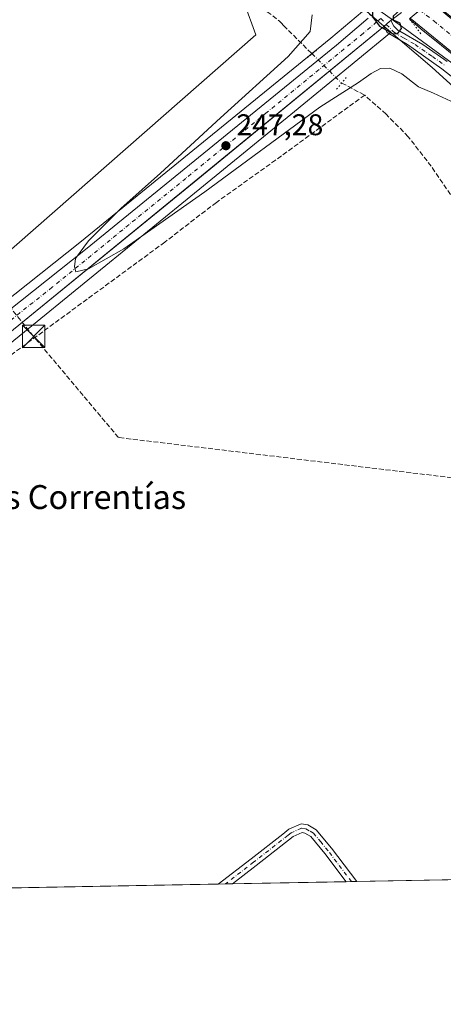
# Model space of a CAD drawing. Units: metres. Extents: x 629403 to 632903, y 4648653 to 4651030.
# Drawn here: x 631562 to 631704, y 4648653 to 4648983 of the extents above; entities that cross this region are included whole.
import ezdxf
from ezdxf.enums import TextEntityAlignment as Align

# ---------------------------------------------------------------- set-up
doc = ezdxf.new("R2010")
doc.units = ezdxf.units.M
doc.header["$MEASUREMENT"] = 0
for name, pattern in [('DGN Style 3', [2.307223458686699, 1.648016756204785, -0.6592067024819142]), ('DGN Style 4', [2.6384748266838614, 1.318413404963828, -0.6592067024819142, 0.001648016756204785, -0.6592067024819142]), ('DGN Style 5', [1.1536117293433497, 0.4944050268614355, -0.6592067024819142])]:
    doc.linetypes.add(name, pattern=pattern)
for name, color, linetype, lineweight in [('Camino Cxs', 7, 'Continuous', 0), ('Camino eje', 30, 'DGN Style 4', 13), ('Carretera de calzada única Cxs', 7, 'Continuous', 13), ('Carretera de calzada única eje', 7, 'DGN Style 4', 0), ('Comarca CxS', 21, 'Continuous', 0), ('Comunidad Autónoma CxS', 142, 'Continuous', 0), ('Conducción de hidrocarburos lineal', 6, 'DGN Style 3', 0), ('Corriente artificial Cxs', 4, 'Continuous', 13), ('Corriente artificial eje', 142, 'DGN Style 4', 0), ('Corriente artificial lineal', 4, 'DGN Style 3', 13), ('Corriente artificial lineal oculto', 135, 'DGN Style 4', 13), ('Cultivos herbáceos CxS', 92, 'Continuous', 0), ('Curva de nivel maestra', 30, 'Continuous', 30), ('Curva de nivel normal', 30, 'Continuous', 0), ('Espacio natural protegido', 121, 'Continuous', 13), ('Espacio natural protegido CxS', 121, 'Continuous', 0), ('Huerta CxS', 92, 'Continuous', 0), ('Laguna Cxs', 142, 'Continuous', 13), ('Municipio CxS', 4, 'Continuous', 0), ('Núcleo urbano CxS', 7, 'Continuous', 0), ('Pastizal CxS', 92, 'Continuous', 0), ('Pista no pavimentada Cxs', 111, 'Continuous', 0), ('Pista no pavimentada eje', 91, 'DGN Style 4', 0), ('Provincia CxS', 1, 'Continuous', 0), ('Puente esquema', 1, 'DGN Style 5', 0), ('Puente lineal', 2, 'DGN Style 5', 0), ('Punto de cota en terreno', 7, 'Continuous', 0), ('Rótulo de punto de cota en terreno', 7, 'Continuous', 0), ('Suelo desnudo CxS', 253, 'Continuous', 0), ('Texto cartográfico', 7, 'Continuous', 0), ('Torre de tendido puntual', 7, 'Continuous', 0)]:
    doc.layers.add(name, color=color, linetype=linetype, lineweight=lineweight)
doc.styles.add('Style-Arial', font='txt')

# ---------------------------------------------------------------- blocks, each defined once
blk = doc.blocks.new('*U7')
at = {"layer": 'Cultivos herbáceos CxS', "color": 92, "linetype": 'Continuous', "lineweight": 0}
for points in [[(631043.6753000002, 4649408.5801, 246.938599999994), (631134.7594999997, 4649353.318499999, 245.3543999999966), (631135.7642999999, 4649352.708900001, 245.3165000000008), (631146.5497000003, 4649333.0897, 244.9707000000053), (631184.7874999996, 4649309.5461, 241.7844999999943), (631224.0053000003, 4649279.135700001, 240.7715999999928), (631288.7156999996, 4649234.0119, 240.6996000000072), (631479.9052999998, 4649101.5801, 240.165399999998), (631637.3989000004, 4648989.141100001, 240.6634999999951), (631641.3207, 4648978.350299999, 240.3892000000051), (631499.1549000005, 4648853.774499999, 240.5559000000067), (631499.1549000005, 4648842.642200001, 241.0412000000069), (631499.1549000005, 4648842.245300001, 241.1122000000032), (631425.6542999997, 4648782.9133, 240.4881000000023), (631311.0796999997, 4648690.1952, 239.5494000000035), (631311.0712000001, 4648690.1887, 239.5495999999985), (631311.0625999998, 4648690.1823, 239.5497999999934), (631308.0696, 4648687.760399999, 239.4991000000009), (630076.784, 4648665.0328, 240.549199999994)], [(631906.4367000004, 4648698.805299999, 244.635500000004), (631327.9281000001, 4648688.126900001, 240.6152000000002), (631433.2851, 4648773.376300001, 241.3243999999977), (631509.3805000001, 4648834.726299999, 242.1965000000055), (631513.2748999996, 4648837.8661, 242.5576000000001), (631514.8450999996, 4648839.136299999, 242.5507000000071), (631516.3957000002, 4648840.386700001, 242.5982999999979), (631563.7925000006, 4648878.7623, 243.6931999999942), (631623.7895000001, 4648927.7281, 246.4994000000006), (631654.2845000002, 4648952.7305, 247.858699999997), (631686.1413000004, 4648978.849500001, 249.9775999999983), (631686.6677000001, 4648979.2805, 250.007500000007), (631689.7876000004, 4648976.6063, 249.7887000000046), (631700.5443000002, 4648967.3861, 248.168399999995), (631738.8596999999, 4648932.6623, 246.920299999998)]]:
    blk.add_polyline3d(points, dxfattribs=at)
blk = doc.blocks.new('*U21')
at = {"layer": 'Espacio natural protegido CxS', "color": 121, "linetype": 'Continuous', "lineweight": 0, "flags": 128}
blk.add_lwpolyline([(631714.2946999995, 4648963.749799999), (631690.1647000007, 4648981.318200001), (631680.2163000001, 4648988.303200001)], dxfattribs=at)
blk = doc.blocks.new('5PATER')
at = {"layer": 'Huerta CxS', "linetype": 'Continuous', "lineweight": 0}
h = blk.add_hatch(color=51, dxfattribs=at)
edge = h.paths.add_edge_path()
edge.add_ellipse((0, 0), major_axis=(-0.1095731443231308, -0.1110710700762829), ratio=0.9994222409660322, start_angle=0, end_angle=360)
blk = doc.blocks.new('5TTEND')
at = {"layer": 'Laguna Cxs', "color": 7, "linetype": 'Continuous', "lineweight": 0}
for p, q in [((-0.375, 0.3754), (0.375, -0.3746)), ((0.3720000000000001, 0.3784000000000001), (-0.3720000000000001, -0.3776))]:
    blk.add_line(p, q, dxfattribs=at)
at = {"layer": 'Laguna Cxs', "color": 7, "linetype": 'Continuous', "lineweight": 0, "flags": 128}
blk.add_lwpolyline([(-0.375, -0.3746), (0.375, -0.3746), (0.375, 0.3754), (-0.375, 0.3754), (-0.3720000000000001, -0.3776)], dxfattribs=at)

msp = doc.modelspace()

# ---------------------------------------------------------------- linework, layer by layer
at = {"layer": 'Camino Cxs', "color": 7, "linetype": 'Continuous', "lineweight": 0, "extrusion": (-0.09306310576899811, -0.07379639840894166, 0.9929216232545736), "elevation": -401602.3561769871, "flags": 128}
msp.add_lwpolyline([(-3250017.684389939, 3359407.565488074), (-3250009.643554127, 3359407.711987964), (-3249995.648567064, 3359407.440878971)], dxfattribs=at)
at = {"layer": 'Camino Cxs', "color": 7, "linetype": 'Continuous', "lineweight": 0, "extrusion": (0.01987818241783279, 0.000367115411464531, 0.9998023420106787), "elevation": 14503.51255812504, "flags": 128}
msp.add_lwpolyline([(4636238.007871177, -717217.850627848), (4636238.007871178, -717213.1326910853)], dxfattribs=at)
at = {"layer": 'Camino Cxs', "color": 7, "linetype": 'Continuous', "lineweight": 0, "extrusion": (-0.0117003230543249, -0.0002159781458091537, 0.9999315255525575), "elevation": -8152.910152756755, "flags": 128}
msp.add_lwpolyline([(631634.7964429054, 4648692.884672348), (631631.3020035445, 4648692.820172346)], dxfattribs=at)
at = {"layer": 'Camino Cxs', "color": 7, "linetype": 'Continuous', "lineweight": 0}
for points in [[(631628.7726999996, 4648693.680000001, 241.3212000000058), (631639.7500999998, 4648702.170100001, 241.4438999999984), (631650.4101, 4648710.470100001, 241.656799999997), (631652.4200999998, 4648712.040100001, 241.7725000000064), (631656.5201000003, 4648713.890100001, 241.9128000000055), (631658.7600999996, 4648713.4901, 241.9551000000065), (631661.6101000002, 4648711.880100001, 241.9416000000056)], [(631671.7105, 4648694.4726, 241.8858999999939), (631664.5100999996, 4648703.920100001, 242.026199999993), (631659.7701000003, 4648709.690099999, 241.9137999999948), (631657.7901, 4648710.800100001, 241.9143999999942), (631656.8800999997, 4648710.960100001, 241.8968000000023), (631653.8901000004, 4648709.610099999, 241.7480999999971), (631641.4801000003, 4648699.950099999, 241.2979999999953), (631633.4889000002, 4648693.767100001, 241.2274000000034)]]:
    msp.add_polyline3d(points, dxfattribs=at)
msp.add_polyline3d([(631661.6101000002, 4648711.880100001, 241.9416000000056), (631666.7200999996, 4648705.670100001, 241.9590000000026), (631675.2048000004, 4648694.5371, 241.9268000000011), (631671.7106, 4648694.4726, 241.8858999999939), (631664.5100999996, 4648703.920100001, 242.026199999993), (631659.7701000003, 4648709.690099999, 241.9137999999948), (631657.7901, 4648710.800100001, 241.9143999999942), (631656.8800999997, 4648710.960100001, 241.8968000000023), (631653.8901000004, 4648709.610099999, 241.7480999999971), (631641.4801000003, 4648699.950099999, 241.2979999999953), (631633.4890000002, 4648693.767100001, 241.2274000000034), (631628.7728000004, 4648693.680000001, 241.3212000000058), (631639.7500999998, 4648702.170100001, 241.4438999999984), (631650.4101, 4648710.470100001, 241.656799999997), (631652.4200999998, 4648712.040100001, 241.7725000000064), (631656.5201000003, 4648713.890100001, 241.9128000000055), (631658.7600999996, 4648713.4901, 241.9551000000065)], close=True, dxfattribs=at)
at = {"layer": 'Camino eje', "color": 30, "linetype": 'DGN Style 4', "lineweight": 13}
msp.add_polyline3d([(631673.4577000003, 4648694.504799999, 241.928899999999), (631665.6151000002, 4648704.795100001, 241.9903000000049), (631663.2451, 4648707.6801, 241.9872999999934), (631660.6901000004, 4648710.7851, 241.938599999994), (631659.2651000004, 4648711.590100001, 241.943299999999), (631658.0475000005, 4648712.1851, 241.9637999999977), (631656.7001, 4648712.425100001, 241.9467000000004), (631653.1551000001, 4648710.825099999, 241.7624000000069), (631652.1501000002, 4648710.040100001, 241.7051999999967), (631640.6151000002, 4648701.0601, 241.3702000000048), (631631.1322, 4648693.7236, 241.2727000000014)], dxfattribs=at)
at = {"layer": 'Carretera de calzada única Cxs', "color": 7, "linetype": 'Continuous', "lineweight": 13, "extrusion": (-0.04642153499598137, -0.03562885320677608, 0.9982863446465583), "elevation": -194711.9330344248, "flags": 128}
msp.add_lwpolyline([(-3303362.386504173, 3325956.503082943), (-3303362.386504173, 3325951.995080011)], dxfattribs=at)
at = {"layer": 'Carretera de calzada única Cxs', "color": 7, "linetype": 'Continuous', "lineweight": 13, "extrusion": (0.06285075322264794, -0.1961489094870551, 0.9785578103139257), "elevation": -871946.057920237, "flags": 128}
msp.add_lwpolyline([(2020158.209768094, 4143759.566697516), (2020157.675782387, 4143759.375409712), (2020155.272370775, 4143758.403920125)], dxfattribs=at)
at = {"layer": 'Carretera de calzada única Cxs', "color": 7, "linetype": 'Continuous', "lineweight": 13, "extrusion": (0.6040508333363674, -0.7541757784640625, 0.2575684101821603), "elevation": -3124515.187292158, "flags": 128}
msp.add_lwpolyline([(3399314.554051088, 833136.44044841), (3399233.931943065, 833132.860252846), (3399156.502132576, 833130.1967152647), (3399095.530139011, 833128.8457021689)], dxfattribs=at)
at = {"layer": 'Carretera de calzada única Cxs', "color": 7, "linetype": 'Continuous', "lineweight": 13}
for points in [[(631690.2600999996, 4648985.890100001, 250.5636999999988), (631686.6901000004, 4648983.1501, 250.2998999999982), (631686.2386999996, 4648982.808900001, 250.260500000004), (631684.2400000002, 4648981.1702, 250.0604000000021), (631621.8901000004, 4648930.050100001, 246.6009999999951), (631561.9001000002, 4648881.090100001, 244.0341000000044), (631514.5125000002, 4648842.722100001, 242.7219000000041), (631512.9606999997, 4648841.470699999, 242.6858999999968), (631511.3901000004, 4648840.200099999, 242.6205999999947), (631431.4001000002, 4648775.710100001, 241.7926000000007), (631401.4820999998, 4648751.5021, 241.3898999999947), (631397.7527000001, 4648748.484300001, 241.3237999999983), (631323.0475000005, 4648688.036800001, 240.6760000000068), (631312.9494000003, 4648687.850400001, 240.605899999995), (631427.5401, 4648780.5801, 241.6576000000059), (631511.0601000005, 4648848.0001, 242.6857000000018), (631512.0383000001, 4648848.7421, 242.7407999999996), (631512.9501, 4648849.520099999, 242.773000000001), (631540.4700999996, 4648871.7301, 243.2976000000053), (631584.2301000003, 4648906.4301, 245.0617999999959), (631668.4501, 4648974.9001, 249.0758999999962), (631679.0500999996, 4648983.920100001, 249.8747000000003)], [(631512.9501, 4648849.520099999, 242.773000000001), (631540.4700999996, 4648871.7301, 243.2976000000053), (631584.2301000003, 4648906.4301, 245.0617999999959), (631668.4501, 4648974.9001, 249.0758999999962), (631679.0500999996, 4648983.920100001, 249.8747000000003)]]:
    msp.add_polyline3d(points, dxfattribs=at)
at = {"layer": 'Carretera de calzada única eje', "color": 7, "linetype": 'DGN Style 4', "lineweight": 0, "extrusion": (-0.04298874530111126, -0.03655338005019554, 0.9984066396936382), "elevation": -196841.6117563872, "flags": 128}
msp.add_lwpolyline([(-3132524.411813699, 3487207.917353796), (-3132524.411813699, 3487206.127479856)], dxfattribs=at)
at = {"layer": 'Carretera de calzada única eje', "color": 7, "linetype": 'DGN Style 4', "lineweight": 0}
msp.add_polyline3d([(631681.8859000001, 4648982.718699999, 250.0304999999935), (631677.3601000002, 4648978.870100001, 249.6610999999975), (631645.1700999998, 4648952.470100001, 247.9372000000003), (631617.8501000004, 4648930.2601, 246.6174000000028), (631603.0601000005, 4648918.2401, 245.9018000000069), (631573.0601000005, 4648893.7601, 244.6747000000032), (631551.1801000005, 4648876.4101, 243.8260000000009), (631525.9301000005, 4648855.960100001, 243.1288999999961), (631514.2176999999, 4648846.5087, 242.8261999999959)], dxfattribs=at)
at = {"layer": 'Comarca CxS', "color": 21, "linetype": 'Continuous', "lineweight": 0, "flags": 128}
msp.add_lwpolyline([(629862.9223987944, 4648661.085296843), (629445.4800009527, 4648653.37998354), (629428.2751999998, 4649594.646400002), (629425.3788999995, 4649753.104400001), (629423.588200001, 4649851.068100001), (629421.4069999988, 4649970.4017), (629413.1930142564, 4650419.786669112), (629403.200000952, 4650966.499983515), (630032.831723911, 4650978.125705305), (630055.0786999996, 4650978.536500001), (630076.0527933515, 4650978.923770868), (630299.1716285095, 4650983.043493935), (632854.1800009774, 4651030.219983515), (632897.5700009767, 4648717.09998354), (632035.9857388748, 4648701.196529415), (631941.1997, 4648699.446900001), (631921.0981999997, 4648699.075899999), (630074.4183999997, 4648664.989200001)], close=True, dxfattribs=at)
at = {"layer": 'Comunidad Autónoma CxS', "color": 142, "linetype": 'Continuous', "lineweight": 0, "flags": 128}
msp.add_lwpolyline([(629862.9223987944, 4648661.085296843), (629445.4800009527, 4648653.37998354), (629428.2751999998, 4649594.646400002), (629425.3788999995, 4649753.104400001), (629423.588200001, 4649851.068100001), (629421.4069999988, 4649970.4017), (629413.1930142564, 4650419.786669112), (629403.200000952, 4650966.499983515), (630032.831723911, 4650978.125705305), (630055.0786999996, 4650978.536500001), (630076.0527933515, 4650978.923770868), (630299.1716285095, 4650983.043493935), (632854.1800009774, 4651030.219983515), (632897.5700009767, 4648717.09998354), (632035.9857388748, 4648701.196529415), (631941.1997, 4648699.446900001), (631921.0981999997, 4648699.075899999), (630074.4183999997, 4648664.989200001)], close=True, dxfattribs=at)
at = {"layer": 'Conducción de hidrocarburos lineal', "color": 6, "linetype": 'DGN Style 3', "lineweight": 0}
msp.add_polyline3d([(632133.0745999999, 4648702.988600001, 251.017200000002), (632018.7060000002, 4648796.399800001, 251.6897000000026), (631837.2927999999, 4648940.2061, 251.5668000000005), (631777.6556000002, 4648884.934599999, 247.4418000000005), (631709.4373000005, 4648829.631800001, 241.5782999999938), (631595.2693999996, 4648843.3902, 240.9054999999935), (631566.8266000003, 4648877.256899999, 242.3282000000036), (631557.4688999997, 4648888.9034, 243.7103999999963), (631528.3995000003, 4648925.326199999, 242.0611999999965), (631371.9294999996, 4649005.386399999, 240.3932000000059), (631104.4199999999, 4649123.5613, 240.6527999999962), (631004.8986999998, 4649167.100000001, 240.3087999999989), (630867.8425000003, 4649233.932499999, 241.3944999999949), (630847.4447999997, 4649276.240900001, 239.0305999999982), (630758.8394999999, 4649449.1746, 238.9535000000033)], dxfattribs=at)
at = {"layer": 'Corriente artificial Cxs', "color": 4, "linetype": 'Continuous', "lineweight": 13}
for points in [[(631725.0900999998, 4648957.880100001, 246.5610000000015), (631693.1476999996, 4648983.943299999, 250.0155999999988), (631699.0000999998, 4648988.870100001, 249.9554999999964), (631701.7242999999, 4648988.113399999, 249.5249999999942), (631730.8901000004, 4648963.880100001, 247.0102000000043)], [(631922.7774, 4648699.106899999, 246.7692999999999), (631919.3601000002, 4648707.630100001, 246.7519999999931), (631908.8400999998, 4648733.290100001, 246.7497000000003), (631900.6101000002, 4648749.530099999, 246.7342000000062), (631876.0100999996, 4648794.9801, 246.5329999999958), (631857.7500999998, 4648820.420100001, 246.5956000000006), (631847.6201, 4648833.280099999, 246.843399999998), (631841.9801000003, 4648838.540100001, 246.7200000000012), (631816.2401000002, 4648855.3301, 246.4749000000011), (631802.8501000004, 4648866.030099999, 246.616399999999), (631792.1501000002, 4648878.460100001, 246.9753000000055), (631780.0500999996, 4648898.270099999, 246.748900000006), (631764.7001, 4648919.590100001, 246.3947000000044), (631745.1700999998, 4648939.200099999, 246.5602000000072), (631725.0900999998, 4648957.880100001, 246.5610000000015), (631693.1476999996, 4648983.943299999, 250.0155999999988)]]:
    msp.add_polyline3d(points, dxfattribs=at)
at = {"layer": 'Corriente artificial eje', "color": 142, "linetype": 'DGN Style 4', "lineweight": 0}
msp.add_polyline3d([(631696.3563000001, 4648986.644400001, 249.4851000000053), (631701.0603999998, 4648983.072799999, 246.9517000000051), (631727.5231999997, 4648961.1852, 246.1356999999989)], dxfattribs=at)
at = {"layer": 'Corriente artificial lineal', "color": 4, "linetype": 'DGN Style 3', "lineweight": 13, "extrusion": (0.3470503435375288, -0.1811338355533731, 0.9201883463010205), "elevation": -622635.0473015241, "flags": 128}
msp.add_lwpolyline([(4413657.698773676, 1464174.948798144), (4413657.698773676, 1464165.482571301)], dxfattribs=at)
at = {"layer": 'Corriente artificial lineal', "color": 4, "linetype": 'DGN Style 3', "lineweight": 13}
for points in [[(631387.3404999999, 4649015.4243, 239.9088999999949), (631390.7001, 4649018.9901, 239.9449000000022), (631402.3800999997, 4649032.9901, 240.0377000000008), (631409.5401, 4649040.4901, 240.0562000000064), (631415.7401000002, 4649046.4001, 240.0344000000041), (631429.1700999998, 4649056.6501, 240.090400000001), (631453.2200999996, 4649080.350099999, 239.9441999999981), (631461.9200999998, 4649088.030099999, 239.8907999999938), (631471.2801000001, 4649095.8301, 239.9648000000016), (631476.0900999998, 4649098.6501, 240.0862999999954), (631481.0800999999, 4649102.3201, 240.2021999999997), (631482.4301000005, 4649103.380100001, 240.324099999998), (631483.1001000004, 4649103.360099999, 240.4073000000062), (631486.7200999996, 4649101.2501, 240.7363999999943), (631521.1300999997, 4649077.270099999, 240.710699999996), (631539.5100999996, 4649063.3201, 241.0019999999931), (631585.2701000003, 4649029.8301, 240.7890999999945), (631630.5301000001, 4648997.380100001, 241.7614000000031), (631649.2701000003, 4648983.0001, 242.2467000000034), (631649.9600999998, 4648982.2601, 242.2391999999964), (631650.6601, 4648981.4901, 242.3619000000035), (631660.1993000006, 4648972.036400001, 247.1187000000064)], [(631677.8701, 4648958.190099999, 244.0360999999975), (631648.0000999998, 4648936.390100001, 243.1444999999949), (631628.1101000002, 4648922.210100001, 242.9811000000045), (631610.7901, 4648908.850099999, 243.0092000000004), (631550.6601, 4648864.7401, 242.2016000000003), (631529.5900999998, 4648848.0801, 242.1097000000009), (631520.3000999996, 4648841.840100001, 242.3671000000031), (631517.1363000004, 4648839.4497, 242.4915000000037)], [(631895.0883, 4648698.595799999, 242.0666000000056), (631886.5800999999, 4648725.100099999, 242.2658999999985), (631876.1601, 4648755.380100001, 243.2336000000068), (631869.8701, 4648768.940099999, 243.7807999999932), (631847.1700999998, 4648807.1501, 243.8678999999975), (631838.8701, 4648822.9301, 244.6538), (631836.4401000004, 4648824.6501, 244.3825999999972), (631833.8800999997, 4648826.0701, 244.1687999999995), (631831.0100999996, 4648828.9901, 244.3782999999967), (631812.1300999997, 4648838.300100001, 243.7320999999938), (631807.6001000004, 4648840.530099999, 244.1070999999938), (631803.7100999998, 4648841.6801, 243.9709000000003), (631796.5100999996, 4648842.880100001, 243.335500000001), (631792.7401000002, 4648844.870100001, 243.276199999993), (631782.1801000005, 4648851.420100001, 243.5969999999943), (631762.7701000003, 4648865.710100001, 244.0270000000019), (631737.5201000003, 4648883.600099999, 243.4222000000009), (631734.7200999996, 4648885.5801, 243.3686000000016), (631728.7301000003, 4648892.450099999, 243.2786999999953), (631700.2100999998, 4648934.300100001, 243.2932000000001), (631692.5000999998, 4648944.2301, 242.6845999999932), (631685.0201000003, 4648951.770099999, 242.0461000000068), (631677.8701, 4648958.190099999, 244.0360999999975)]]:
    msp.add_polyline3d(points, dxfattribs=at)
at = {"layer": 'Corriente artificial lineal oculto', "color": 135, "linetype": 'DGN Style 4', "lineweight": 13, "extrusion": (0.5545665771830912, 0.5987529271714837, 0.5778848013877945), "elevation": 3134026.055942332, "flags": 128}
msp.add_lwpolyline([(2695633.696264546, -2218868.026700603), (2695619.828419457, -2218867.215421207), (2695619.727305905, -2218867.263085862)], dxfattribs=at)
at = {"layer": 'Cultivos herbáceos CxS', "color": 92, "linetype": 'Continuous', "lineweight": 0, "extrusion": (-0.001007008008698758, -1.858776763208017e-05, 0.999999492794554), "elevation": -480.6658665426083, "flags": 128}
msp.add_lwpolyline([(631895.0115715364, 4648698.587668568), (631675.1279599717, 4648694.528968568)], dxfattribs=at)
at = {"layer": 'Cultivos herbáceos CxS', "color": 92, "linetype": 'Continuous', "lineweight": 0, "extrusion": (-0.002803818850177702, -5.175402708089047e-05, 0.9999960679529577), "elevation": -1770.195526886746, "flags": 128}
msp.add_lwpolyline([(631626.966700355, 4648693.594710968), (631446.8095917278, 4648690.269310964)], dxfattribs=at)
at = {"layer": 'Cultivos herbáceos CxS', "color": 92, "linetype": 'Continuous', "lineweight": 0, "extrusion": (0.01605585179995222, 0.0002967004961491808, 0.9998710524821657), "elevation": 11761.94326475127, "flags": 128}
msp.add_lwpolyline([(4636230.107801432, -717316.7544756199), (4636230.107801432, -717314.3943684757)], dxfattribs=at)
at = {"layer": 'Cultivos herbáceos CxS', "color": 92, "linetype": 'Continuous', "lineweight": 0, "extrusion": (0.02094888651357399, 0.0003866584263617835, 0.9997804732285497), "elevation": 15270.70132651459, "flags": 128}
msp.add_lwpolyline([(4636245.916116187, -717150.803316054), (4636245.916116187, -717148.4455970607)], dxfattribs=at)
at = {"layer": 'Cultivos herbáceos CxS', "color": 92, "linetype": 'Continuous', "lineweight": 0, "extrusion": (-0.01169802020834955, -0.0002159238035065751, 0.9999315525075284), "elevation": -8151.362071943585, "flags": 128}
msp.add_lwpolyline([(631631.3166034744, 4648692.820995108), (631593.0923862318, 4648692.115495092)], dxfattribs=at)
at = {"layer": 'Cultivos herbáceos CxS', "color": 92, "linetype": 'Continuous', "lineweight": 0, "extrusion": (-0.04954729122532089, -0.0009131834121644356, 0.9987713612375403), "elevation": -35301.30317442377, "flags": 128}
msp.add_lwpolyline([(-4636265.053288354, 716360.3765206765), (-4636265.053288353, 716358.6269744094)], dxfattribs=at)
at = {"layer": 'Cultivos herbáceos CxS', "color": 92, "linetype": 'Continuous', "lineweight": 0, "extrusion": (-0.01813520828561353, -0.0003342417267792067, 0.9998354877193075), "elevation": -12767.5437819304, "flags": 128}
msp.add_lwpolyline([(-4636265.052654938, 717117.7541669783), (-4636265.052654939, 717116.0064827568)], dxfattribs=at)
at = {"layer": 'Cultivos herbáceos CxS', "color": 92, "linetype": 'Continuous', "lineweight": 0}
for points in [[(631134.7594999997, 4649353.318499999, 245.3543999999966), (631135.7642999999, 4649352.708900001, 245.3165000000008), (631146.5497000003, 4649333.0897, 244.9707000000053), (631184.7874999996, 4649309.5461, 241.7844999999943), (631224.0053000003, 4649279.135700001, 240.7715999999928), (631288.7156999996, 4649234.0119, 240.6996000000072), (631479.9052999998, 4649101.5801, 240.165399999998), (631637.3989000004, 4648989.141100001, 240.6634999999951), (631641.3207, 4648978.350299999, 240.3892000000051), (631499.1549000005, 4648853.774499999, 240.5559000000067), (631499.1549000005, 4648842.642200001, 241.0412000000069), (631499.1549000005, 4648842.245300001, 241.1122000000032)], [(631686.6677000001, 4648979.2805, 250.007500000007), (631686.1413000004, 4648978.849500001, 249.9775999999983), (631654.2845000002, 4648952.7305, 247.858699999997), (631623.7895000001, 4648927.7281, 246.4994000000006), (631563.7925000006, 4648878.7623, 243.6931999999942), (631516.3957000002, 4648840.386700001, 242.5982999999979), (631514.8450999996, 4648839.136299999, 242.5507000000071), (631513.2748999996, 4648837.8661, 242.5576000000001), (631509.3805000001, 4648834.726299999, 242.1965000000055), (631433.2851, 4648773.376300001, 241.3243999999977), (631327.9282000001, 4648688.1271, 240.6152000000002)], [(631686.6677000001, 4648979.2805, 250.007500000007), (631689.7876000004, 4648976.6063, 249.7887000000046), (631700.5443000002, 4648967.3861, 248.168399999995), (631738.8596999999, 4648932.6623, 246.920299999998), (631766.3989000004, 4648900.333500001, 247.323000000004), (631797.5301000001, 4648858.426100001, 246.9084000000003), (631822.6747000003, 4648838.070699999, 245.681700000001), (631838.2402999997, 4648820.110300001, 243.7746999999945), (631837.9961000001, 4648819.875499999, 243.6465999999928), (631857.3000999996, 4648792.0779, 243.8107000000018), (631870.1130999997, 4648766.051100001, 243.3867000000027), (631880.5239000004, 4648743.6283, 242.3821999999927), (631886.1299000002, 4648730.4147, 242.5571000000054), (631894.9389000004, 4648730.013900001, 244.7024999999994), (631903.6612999998, 4648706.338500001, 244.4704000000056), (631906.4365999997, 4648698.805400001, 244.635500000004)]]:
    msp.add_polyline3d(points, dxfattribs=at)
at = {"layer": 'Curva de nivel maestra', "color": 30, "linetype": 'Continuous', "lineweight": 30, "elevation": 250, "flags": 128}
msp.add_lwpolyline([(631686.79, 4648988.6601), (631686.54, 4648988.450099999), (631683.4000000004, 4648987.590100001), (631681.9800000006, 4648988.1601), (631680.5, 4648987.0001), (631680.5, 4648984.4001), (631682.8099999997, 4648981.340100001), (631687.1600000003, 4648978.840100001), (631688.9000000004, 4648978.770099999), (631690.2100000001, 4648980.460100001), (631689.7699999996, 4648982.2601), (631687.54, 4648983.3301), (631687.54, 4648984.7401), (631689.5099, 4648986.49)], dxfattribs=at)
at = {"layer": 'Curva de nivel normal', "color": 30, "linetype": 'Continuous', "lineweight": 0, "elevation": 245, "flags": 128}
for points in [[(631713.5538999997, 4648978.902100001), (631704.1875999998, 4648986.522100001), (631702.3554999996, 4648987.938100001), (631701.7242999999, 4648988.113500001), (631699.0000999998, 4648988.870200001), (631696.3563000001, 4648986.644500001), (631693.1476999996, 4648983.943399999), (631692.9301000005, 4648983.760199999), (631693.2440999999, 4648983.341499999), (631694.8213999998, 4648982.0242), (631696.9133000001, 4648980.204399999), (631701.2772000004, 4648976.7325), (631710.6435000002, 4648969.112500001)], [(631660.2599999999, 4648985.040100001), (631659.6100000005, 4648979.550100001), (631652.1799999997, 4648971.110099999), (631629.4800000006, 4648950.540100001), (631609.3700000001, 4648932.020099999), (631596.0599999997, 4648920.1601), (631585.2000000002, 4648909.270099999), (631580.8499999996, 4648903.440099999), (631580.5, 4648900.5701), (631580.9400000004, 4648898.9301), (631585.2400000002, 4648899.9801), (631597.0599999997, 4648906.610099999), (631624.2300000006, 4648925.800100001), (631662.8399999999, 4648954.1801), (631675.8399999999, 4648962.4301), (631679.9900000002, 4648965.440099999), (631683.1200000001, 4648967.130100001), (631686.2699999996, 4648967.2601), (631690.2800000003, 4648965.360099999), (631695.8799999999, 4648960.960100001), (631700.9199999999, 4648958.8201), (631706.7400000002, 4648956.1601)]]:
    msp.add_lwpolyline(points, dxfattribs=at)
at = {"layer": 'Espacio natural protegido', "color": 121, "linetype": 'Continuous', "lineweight": 13, "flags": 128}
msp.add_lwpolyline([(631714.2947000023, 4648963.749799998), (631690.1647000012, 4648981.318199999), (631680.2163000006, 4648988.3032)], dxfattribs=at)
at = {"layer": 'Municipio CxS', "color": 4, "linetype": 'Continuous', "lineweight": 0, "flags": 128}
msp.add_lwpolyline([(631921.0981999997, 4648699.075899999), (630074.4183999997, 4648664.989200001)], dxfattribs=at)
at = {"layer": 'Núcleo urbano CxS', "color": 7, "linetype": 'Continuous', "lineweight": 0, "extrusion": (-0.03189938166150499, 0.02734284391221209, 0.9991170093319431), "elevation": 107215.6874600835, "flags": 128}
msp.add_lwpolyline([(-3940840.671147211, -2543693.22028585), (-3940840.671147211, -2543681.595673178)], dxfattribs=at)
at = {"layer": 'Núcleo urbano CxS', "color": 7, "linetype": 'Continuous', "lineweight": 0}
for points in [[(631677.8494999995, 4648986.8391, 249.519100000005), (631686.6677000001, 4648979.2805, 250.007500000007), (631686.1413000004, 4648978.849500001, 249.9775999999983), (631654.2845000002, 4648952.7305, 247.858699999997), (631623.7895000001, 4648927.7281, 246.4994000000006), (631563.7925000006, 4648878.7623, 243.6931999999942), (631516.3957000002, 4648840.386700001, 242.5982999999979), (631514.8450999996, 4648839.136299999, 242.5507000000071), (631513.2748999996, 4648837.8661, 242.5576000000001), (631509.3805000001, 4648834.726299999, 242.1965000000055), (631433.2851, 4648773.376300001, 241.3243999999977), (631327.9281000001, 4648688.126900001, 240.6152000000002), (631308.0696, 4648687.760399999, 239.4991000000009), (631311.0625999998, 4648690.1823, 239.5497999999934), (631311.0712000001, 4648690.1887, 239.5495999999985), (631311.0796999997, 4648690.1952, 239.5494000000035), (631425.6542999997, 4648782.9133, 240.4881000000023), (631499.1549000005, 4648842.245300001, 241.1122000000032), (631509.1778999995, 4648850.336100001, 242.1662999999971), (631511.0679000001, 4648851.8563, 242.301999999996), (631538.5960999997, 4648874.072699999, 241.6193000000058), (631582.3517000005, 4648908.769500001, 243.4510000000009), (631666.5314999997, 4648977.206700001, 248.0535999999993), (631677.1047, 4648986.2039, 249.5305999999982)], [(631677.8494999995, 4648986.8391, 249.519100000005), (631677.6174, 4648986.641200001, 249.5310000000027), (631677.1047, 4648986.2039, 249.5305999999982), (631666.5314999997, 4648977.206700001, 248.0535999999993), (631582.3517000005, 4648908.769500001, 243.4510000000009), (631538.5960999997, 4648874.072699999, 241.6193000000058), (631511.0679000001, 4648851.8563, 242.301999999996), (631509.1778999995, 4648850.336100001, 242.1662999999971), (631499.1549000005, 4648842.245300001, 241.1122000000032)], [(631686.6677000001, 4648979.2805, 250.007500000007), (631686.1413000004, 4648978.849500001, 249.9775999999983), (631654.2845000002, 4648952.7305, 247.858699999997), (631623.7895000001, 4648927.7281, 246.4994000000006), (631563.7925000006, 4648878.7623, 243.6931999999942), (631516.3957000002, 4648840.386700001, 242.5982999999979), (631514.8450999996, 4648839.136299999, 242.5507000000071), (631513.2748999996, 4648837.8661, 242.5576000000001), (631509.3805000001, 4648834.726299999, 242.1965000000055), (631433.2851, 4648773.376300001, 241.3243999999977), (631327.9282000001, 4648688.1271, 240.6152000000002)]]:
    msp.add_polyline3d(points, dxfattribs=at)
at = {"layer": 'Pastizal CxS', "color": 92, "linetype": 'Continuous', "lineweight": 0}
for points in [[(631134.7594999997, 4649353.318499999, 245.3543999999966), (631135.7642999999, 4649352.708900001, 245.3165000000008), (631146.5497000003, 4649333.0897, 244.9707000000053), (631184.7874999996, 4649309.5461, 241.7844999999943), (631224.0053000003, 4649279.135700001, 240.7715999999928), (631288.7156999996, 4649234.0119, 240.6996000000072), (631479.9052999998, 4649101.5801, 240.165399999998), (631637.3989000004, 4648989.141100001, 240.6634999999951), (631641.3207, 4648978.350299999, 240.3892000000051), (631499.1549000005, 4648853.774499999, 240.5559000000067), (631499.1549000005, 4648842.642200001, 241.0412000000069), (631499.1549000005, 4648842.245300001, 241.1122000000032)], [(631677.1047, 4648986.2039, 249.5305999999982), (631666.5314999997, 4648977.206700001, 248.0535999999993), (631582.3517000005, 4648908.769500001, 243.4510000000009), (631538.5960999997, 4648874.072699999, 241.6193000000058), (631511.0679000001, 4648851.8563, 242.301999999996), (631509.1778999995, 4648850.336100001, 242.1662999999971), (631499.1549000005, 4648842.245300001, 241.1122000000032), (631499.1549000005, 4648842.642200001, 241.0412000000069), (631499.1549000005, 4648853.774499999, 240.5559000000067), (631641.3207, 4648978.350299999, 240.3892000000051), (631637.3989000004, 4648989.141100001, 240.6634999999951)], [(631677.8494999995, 4648986.8391, 249.519100000005), (631677.6174, 4648986.641200001, 249.5310000000027), (631677.1047, 4648986.2039, 249.5305999999982), (631666.5314999997, 4648977.206700001, 248.0535999999993), (631582.3517000005, 4648908.769500001, 243.4510000000009), (631538.5960999997, 4648874.072699999, 241.6193000000058), (631511.0679000001, 4648851.8563, 242.301999999996), (631509.1778999995, 4648850.336100001, 242.1662999999971), (631499.1549000005, 4648842.245300001, 241.1122000000032)]]:
    msp.add_polyline3d(points, dxfattribs=at)
at = {"layer": 'Pista no pavimentada Cxs', "color": 111, "linetype": 'Continuous', "lineweight": 0, "extrusion": (0.06285075322264794, -0.1961489094870551, 0.9785578103139257), "elevation": -871946.057920237, "flags": 128}
msp.add_lwpolyline([(2020158.209768094, 4143759.566697516), (2020157.675782387, 4143759.375409712), (2020155.272370775, 4143758.403920125)], dxfattribs=at)
at = {"layer": 'Pista no pavimentada Cxs', "color": 111, "linetype": 'Continuous', "lineweight": 0}
for points in [[(631716.3201000001, 4648957.140100001, 247.4419000000053), (631703.7701000003, 4648967.0001, 247.9818999999989), (631692.1901000004, 4648975.090100001, 249.2556999999942), (631685.4301000005, 4648979.110099999, 249.9599000000017), (631684.2400000002, 4648981.1702, 250.0604000000021), (631686.2386999996, 4648982.808900001, 250.260500000004), (631686.6901000004, 4648983.1501, 250.2998999999982), (631687.6901000004, 4648981.2401, 250.1842999999935), (631689.1300999997, 4648979.8101, 249.9342000000034), (631689.6601, 4648979.5601, 249.8668000000035), (631697.3601000002, 4648975.170100001, 248.4156999999978), (631705.5500999996, 4648969.4001, 247.6732000000048)], [(631686.6901000004, 4648983.1501, 250.2998999999982), (631687.6901000004, 4648981.2401, 250.1842999999935), (631689.1300999997, 4648979.8101, 249.9342000000034), (631689.6601, 4648979.5601, 249.8668000000035), (631697.3601000002, 4648975.170100001, 248.4156999999978), (631705.5500999996, 4648969.4001, 247.6732000000048)], [(631716.3201000001, 4648957.140100001, 247.4419000000053), (631703.7701000003, 4648967.0001, 247.9818999999989), (631692.1901000004, 4648975.090100001, 249.2556999999942), (631685.4301000005, 4648979.110099999, 249.9599000000017), (631684.2400000002, 4648981.1702, 250.0604000000021)]]:
    msp.add_polyline3d(points, dxfattribs=at)
at = {"layer": 'Pista no pavimentada eje', "color": 91, "linetype": 'DGN Style 4', "lineweight": 0}
for points in [[(631677.2200999996, 4648987.890100001, 249.6453000000038), (631681.8859000001, 4648982.718699999, 250.0304999999935)], [(631683.2472999999, 4648983.876300001, 250.1315000000032), (631687.5450999998, 4648979.335100001, 250.0338999999949), (631690.9250999996, 4648977.325099999, 249.5715999999957), (631694.7751000002, 4648975.130100001, 248.8595999999961), (631700.5651000004, 4648971.085100001, 248.2378000000026), (631704.6601, 4648968.200099999, 247.8862999999983)]]:
    msp.add_polyline3d(points, dxfattribs=at)
at = {"layer": 'Provincia CxS', "color": 1, "linetype": 'Continuous', "lineweight": 0, "flags": 128}
msp.add_lwpolyline([(629862.9223987944, 4648661.085296843), (629445.4800009527, 4648653.37998354), (629428.2751999998, 4649594.646400002), (629425.3788999995, 4649753.104400001), (629423.588200001, 4649851.068100001), (629421.4069999988, 4649970.4017), (629413.1930142564, 4650419.786669112), (629403.200000952, 4650966.499983515), (630032.831723911, 4650978.125705305), (630055.0786999996, 4650978.536500001), (630076.0527933515, 4650978.923770868), (630299.1716285095, 4650983.043493935), (632854.1800009774, 4651030.219983515), (632897.5700009767, 4648717.09998354), (632035.9857388748, 4648701.196529415), (631941.1997, 4648699.446900001), (631921.0981999997, 4648699.075899999), (630074.4183999997, 4648664.989200001)], close=True, dxfattribs=at)
at = {"layer": 'Puente esquema', "color": 1, "linetype": 'DGN Style 5', "lineweight": 0, "extrusion": (0.1670211100717942, -0.222694813429059, 0.9604743457595222), "elevation": -929558.4807907894, "flags": 128}
msp.add_lwpolyline([(3294744.60014, 3208218.364249391), (3294744.60014, 3208211.857047998)], dxfattribs=at)
at = {"layer": 'Puente lineal', "color": 2, "linetype": 'DGN Style 5', "lineweight": 0, "extrusion": (-0.0371638417047398, -0.03021193549779083, 0.9988523854019784), "elevation": -163681.4915403974, "flags": 128}
msp.add_lwpolyline([(-3208907.298426785, 3418778.18712242), (-3208907.298426785, 3418782.191732253)], dxfattribs=at)
at = {"layer": 'Puente lineal', "color": 2, "linetype": 'DGN Style 5', "lineweight": 0, "extrusion": (-0.1042369932754208, -0.128290052244485, 0.9862435357091104), "elevation": -662015.4716368931, "flags": 128}
msp.add_lwpolyline([(-2441378.185623279, 3951359.725630714), (-2441378.185623279, 3951365.256221884)], dxfattribs=at)
at = {"layer": 'Suelo desnudo CxS', "color": 253, "linetype": 'Continuous', "lineweight": 0, "extrusion": (-0.03189938166150499, 0.02734284391221209, 0.9991170093319431), "elevation": 107215.6874600835, "flags": 128}
msp.add_lwpolyline([(-3940840.671147211, -2543693.22028585), (-3940840.671147211, -2543681.595673178)], dxfattribs=at)
at = {"layer": 'Suelo desnudo CxS', "color": 253, "linetype": 'Continuous', "lineweight": 0}
for points in [[(631738.8596999999, 4648932.6623, 246.920299999998), (631700.5443000002, 4648967.3861, 248.168399999995), (631689.7876000004, 4648976.6063, 249.7887000000046), (631686.6677000001, 4648979.2805, 250.007500000007), (631677.8494999995, 4648986.8391, 249.519100000005), (631677.6174, 4648987.038100001, 249.5151999999944), (631658.6369000003, 4649003.3073, 247.5709000000061), (631519.7435, 4649106.2819, 247.0598999999929), (631495.7960999999, 4649124.2423, 247.0209000000032), (631461.0730999997, 4649143.400699999, 247.0694999999978), (631428.7443000004, 4649168.545499999, 246.9437000000034), (631397.6130999997, 4649193.6907, 247.1435999999958), (631350.9162999997, 4649222.4279, 247.2486999999965), (631326.9688999997, 4649240.388499999, 246.8258999999962), (631286.2588999998, 4649272.717700001, 247.1560000000027), (631255.1275000004, 4649302.652100001, 247.0663000000059), (631218.0094999997, 4649324.2053, 246.9532999999938), (631166.5231, 4649348.1533, 246.9434000000037), (631142.5761000002, 4649358.9297, 246.7402000000002), (631135.3916999997, 4649354.140699999, 245.4431000000041), (631134.7594999997, 4649353.318499999, 245.3543999999966), (631043.6753000002, 4649408.5801, 246.938599999994)], [(631686.6677000001, 4648979.2805, 250.007500000007), (631689.7876000004, 4648976.6063, 249.7887000000046), (631700.5443000002, 4648967.3861, 248.168399999995), (631738.8596999999, 4648932.6623, 246.920299999998), (631766.3989000004, 4648900.333500001, 247.323000000004), (631797.5301000001, 4648858.426100001, 246.9084000000003), (631822.6747000003, 4648838.070699999, 245.681700000001), (631838.2402999997, 4648820.110300001, 243.7746999999945), (631837.9961000001, 4648819.875499999, 243.6465999999928), (631857.3000999996, 4648792.0779, 243.8107000000018), (631870.1130999997, 4648766.051100001, 243.3867000000027), (631880.5239000004, 4648743.6283, 242.3821999999927), (631886.1299000002, 4648730.4147, 242.5571000000054), (631894.9389000004, 4648730.013900001, 244.7024999999994), (631903.6612999998, 4648706.338500001, 244.4704000000056), (631906.4365999997, 4648698.805400001, 244.635500000004)]]:
    msp.add_polyline3d(points, dxfattribs=at)

# ---------------------------------------------------------------- block references
at = {"layer": 'Cultivos herbáceos CxS', "color": 92, "linetype": 'Continuous', "lineweight": 0}
msp.add_blockref('*U7', (0, 0), dxfattribs=at)
at = {"layer": 'Espacio natural protegido CxS', "color": 121, "linetype": 'Continuous', "lineweight": 0}
msp.add_blockref('*U21', (0, 0), dxfattribs=at)
at = {"layer": 'Punto de cota en terreno', "color": 7, "linetype": 'Continuous', "lineweight": 0, "xscale": 10, "yscale": 10, "zscale": 10}
msp.add_blockref('5PATER', (631631.3200000003, 4648941.210000001, 247.2799999999988), dxfattribs=at)
at = {"layer": 'Torre de tendido puntual', "color": 7, "linetype": 'Continuous', "lineweight": 0, "xscale": 10, "yscale": 10, "zscale": 10}
msp.add_blockref('5TTEND', (631566.8266000003, 4648877.256899999, 242.3282000000036), dxfattribs=at)

# ---------------------------------------------------------------- texts
at = {"layer": 'Rótulo de punto de cota en terreno', "color": 7, "linetype": 'Continuous', "lineweight": 0, "style": 'Style-Arial'}
msp.add_text('247,28', height=7.000000000000002, dxfattribs=at).set_placement((631634.8477999996, 4648944.7378))
at = {"layer": 'Texto cartográfico', "color": 7, "linetype": 'Continuous', "lineweight": 0, "style": 'Style-Arial'}
msp.add_text('Las Correntías', height=8, dxfattribs=at).set_placement((631581.6013926829, 4648823.430149999), align=Align.MIDDLE_CENTER)

doc.saveas('drawing.dxf')
